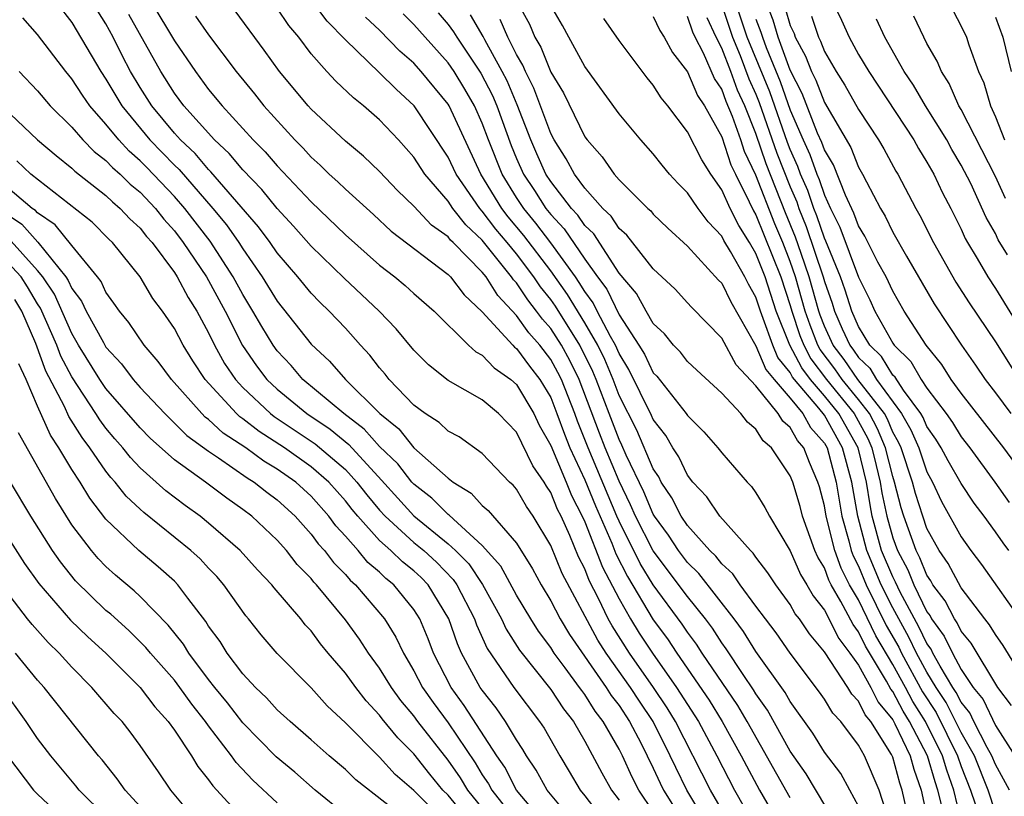
# Model space of a CAD drawing. Units: inches. Extents: x 2592000 to 2595000, y 1485000 to 1488000.
# Drawn here: x 2592352 to 2592410, y 1485715 to 1485760 of the extents above; entities that cross this region are included whole.
import ezdxf

# ---------------------------------------------------------------- set-up
doc = ezdxf.new("R2010")
doc.units = ezdxf.units.IN
doc.header["$MEASUREMENT"] = 0
doc.layers.add('LD25921485_2ft', color=228, linetype='Continuous')

msp = doc.modelspace()

# ---------------------------------------------------------------- linework, layer by layer
at = {"layer": 'LD25921485_2ft'}
for points, elevation in [([(2592354.129, 1485761), (2592355, 1485759.874), (2592356.7, 1485757), (2592357, 1485756.559), (2592357.924, 1485755), (2592359.564, 1485753), (2592361, 1485751.525), (2592361.271, 1485751.272), (2592363.245, 1485749), (2592364.039, 1485748.039), (2592364.762, 1485747), (2592365, 1485746.626), (2592366.136, 1485745), (2592367, 1485743.577), (2592369, 1485741.058), (2592370.068, 1485740.068), (2592370.997, 1485739), (2592373.014, 1485737), (2592374.113, 1485736.113), (2592375, 1485735.004), (2592377, 1485733.235), (2592377.302, 1485733), (2592378.354, 1485732.354), (2592379, 1485731.634), (2592379.341, 1485731.341), (2592381, 1485729.423), (2592381.933, 1485727.934), (2592382.435, 1485727), (2592383, 1485726.059), (2592383.547, 1485725), (2592384.092, 1485724.092), (2592386.242, 1485721), (2592386.531, 1485720.531), (2592387, 1485719.932), (2592387.612, 1485719), (2592388.283, 1485717.717), (2592389, 1485716.285), (2592389.401, 1485715.401), (2592389.6, 1485715), (2592390.837, 1485713)], 11660), ([(2592359.674, 1485761), (2592361, 1485758.79), (2592362.225, 1485757), (2592363, 1485755.953), (2592363.785, 1485755), (2592365.612, 1485753), (2592366.306, 1485752.306), (2592367, 1485751.491), (2592369, 1485749.376), (2592371, 1485747.463), (2592373, 1485745.68), (2592373.886, 1485745), (2592374.496, 1485744.496), (2592375, 1485744.028), (2592376.182, 1485743), (2592378.201, 1485741), (2592378.614, 1485740.614), (2592379, 1485740.416), (2592379.685, 1485739.685), (2592380.663, 1485739), (2592381, 1485738.703), (2592382.016, 1485737), (2592382.332, 1485736.332), (2592383, 1485735.138), (2592383.912, 1485733), (2592384.223, 1485732.223), (2592384.849, 1485731), (2592385, 1485730.673), (2592386.033, 1485728.033), (2592387, 1485726.169), (2592387.662, 1485725), (2592388.172, 1485724.172), (2592388.943, 1485723), (2592390.357, 1485721), (2592391.634, 1485719), (2592392.713, 1485717), (2592393.753, 1485715), (2592394.872, 1485713)], 11654), ([(2592401, 1485714.052), (2592400.498, 1485715), (2592399.962, 1485715.962), (2592399, 1485717.222), (2592398.321, 1485718.321), (2592397, 1485720.178), (2592396.709, 1485720.709), (2592395, 1485723.09), (2592394.264, 1485724.264), (2592393.72, 1485725), (2592391.66, 1485727.66), (2592391, 1485728.291), (2592390.464, 1485729), (2592389.889, 1485729.889), (2592389.074, 1485731), (2592389, 1485731.122), (2592388.437, 1485732.437), (2592387.417, 1485734.583), (2592387.167, 1485735.167), (2592387, 1485735.492), (2592386.412, 1485737), (2592385.666, 1485739), (2592385.472, 1485739.472), (2592384.707, 1485741), (2592383.275, 1485743.275), (2592383, 1485743.664), (2592382.406, 1485744.406), (2592382.013, 1485745), (2592381, 1485746.337), (2592380.46, 1485747), (2592379.786, 1485747.786), (2592379, 1485748.839), (2592378.851, 1485749), (2592377.468, 1485751), (2592377, 1485751.995), (2592375.024, 1485755), (2592373.959, 1485755.959), (2592373, 1485756.933), (2592371, 1485758.846), (2592369.936, 1485759.936), (2592369.128, 1485761)], 11646), ([(2592381.079, 1485761), (2592381.767, 1485759.767), (2592382.073, 1485759), (2592382.418, 1485758.418), (2592383, 1485756.967), (2592383.746, 1485755.746), (2592385, 1485753.182), (2592385.133, 1485753), (2592386.012, 1485752.012), (2592386.707, 1485751), (2592387, 1485750.662), (2592388.675, 1485749), (2592388.849, 1485748.849), (2592389, 1485748.662), (2592389.844, 1485747.844), (2592391, 1485746.797), (2592392.813, 1485744.813), (2592393, 1485744.632), (2592393.537, 1485743.537), (2592395, 1485740.964), (2592395.587, 1485739.587), (2592396.065, 1485739), (2592397, 1485737.914), (2592397.743, 1485737), (2592398.195, 1485736.195), (2592399, 1485735.279), (2592399.155, 1485735), (2592399.686, 1485733), (2592400.029, 1485731), (2592400.433, 1485729.567), (2592400.574, 1485729), (2592400.687, 1485728.687), (2592401, 1485728.08), (2592401.45, 1485727), (2592402.619, 1485724.619), (2592403.347, 1485723.347), (2592403.514, 1485723), (2592404.744, 1485720.744), (2592405.531, 1485719.531), (2592406.791, 1485717), (2592407, 1485716.383), (2592407.548, 1485715), (2592407.81, 1485714.189)], 11634), ([(2592409, 1485713.682), (2592408.573, 1485715), (2592407.776, 1485717), (2592407, 1485718.364), (2592406.119, 1485720.12), (2592405.538, 1485721), (2592405, 1485721.885), (2592404.391, 1485723), (2592403.938, 1485723.938), (2592403, 1485725.651), (2592402.322, 1485727), (2592401.484, 1485729), (2592400.956, 1485731), (2592400.603, 1485733), (2592400.062, 1485735), (2592399, 1485736.916), (2592398.671, 1485737.329), (2592397.245, 1485739), (2592397.139, 1485739.14), (2592397, 1485739.404), (2592396.284, 1485740.284), (2592395.978, 1485741), (2592395.431, 1485742.569), (2592395.261, 1485743), (2592395, 1485743.801), (2592394.565, 1485744.565), (2592394.352, 1485745), (2592393.515, 1485746.485), (2592393.127, 1485747.127), (2592393, 1485747.383), (2592392.204, 1485748.204), (2592391.618, 1485749), (2592391, 1485749.908), (2592390.457, 1485750.457), (2592389.954, 1485751), (2592389.518, 1485751.518), (2592389, 1485752.183), (2592388.267, 1485753), (2592387, 1485754.536), (2592385, 1485757.299), (2592384.057, 1485759), (2592383.697, 1485759.697), (2592383, 1485760.863)], 11632), ([(2592392.97, 1485761), (2592393.628, 1485759), (2592394.069, 1485757.931), (2592394.581, 1485756.581), (2592395, 1485755.673), (2592395.195, 1485755.195), (2592396.223, 1485752.223), (2592397, 1485750.251), (2592397.381, 1485749.381), (2592397.508, 1485749), (2592397.941, 1485747.941), (2592398.922, 1485745), (2592399, 1485744.716), (2592399.453, 1485743.453), (2592399.593, 1485743), (2592400.047, 1485741.953), (2592400.482, 1485741), (2592400.709, 1485740.709), (2592401, 1485740.286), (2592401.66, 1485739.66), (2592402.057, 1485739), (2592403.501, 1485737), (2592404.055, 1485736.056), (2592404.514, 1485735), (2592405, 1485733.591), (2592405.323, 1485733), (2592405.857, 1485731.857), (2592407, 1485729.797), (2592407.569, 1485729), (2592408.19, 1485728.19), (2592410.669, 1485724.669)], 11622), ([(2592409.778, 1485729), (2592409.444, 1485729.444), (2592409, 1485730.09), (2592408.339, 1485731), (2592407.76, 1485731.76), (2592407, 1485732.911), (2592406.235, 1485734.235), (2592405.832, 1485735), (2592405.512, 1485735.512), (2592405, 1485736.252), (2592404.774, 1485736.774), (2592404.641, 1485737), (2592403.617, 1485738.383), (2592403.13, 1485739.13), (2592403, 1485739.257), (2592402.346, 1485740.346), (2592401.656, 1485741), (2592401, 1485742.086), (2592400.604, 1485743), (2592400.224, 1485744.224), (2592399.946, 1485745), (2592399.085, 1485747.085), (2592399, 1485747.255), (2592398.56, 1485748.56), (2592398.381, 1485749), (2592398.036, 1485750.036), (2592397.614, 1485751), (2592397.454, 1485751.454), (2592397, 1485752.441), (2592396.843, 1485752.843), (2592395.803, 1485755.803), (2592394.492, 1485759), (2592393.83, 1485761)], 11620), ([(2592411, 1485732.954), (2592409.485, 1485735), (2592407, 1485738.194), (2592406.418, 1485739), (2592405.869, 1485739.869), (2592404.951, 1485741), (2592403.671, 1485743), (2592403, 1485744.166), (2592402.61, 1485745), (2592402.135, 1485745.865), (2592401.372, 1485747.372), (2592401, 1485747.973), (2592400.727, 1485748.727), (2592400.227, 1485749.773), (2592399.535, 1485751.536), (2592399, 1485752.415), (2592398.848, 1485752.848), (2592398.606, 1485753.394), (2592397.706, 1485755.706), (2592397, 1485757.073), (2592396.29, 1485759), (2592395.999, 1485759.999), (2592395.616, 1485761)], 11616), ([(2592399.506, 1485761), (2592400.007, 1485760.007), (2592400.443, 1485759), (2592401, 1485758.003), (2592401.593, 1485757), (2592404.231, 1485753), (2592404.501, 1485752.501), (2592405, 1485751.711), (2592405.4, 1485751), (2592405.912, 1485749.912), (2592406.392, 1485749), (2592407, 1485747.777), (2592407.238, 1485747.238), (2592407.373, 1485747), (2592407.936, 1485746.064), (2592408.55, 1485745), (2592409, 1485744.323), (2592411, 1485741.087)], 11610), ([(2592406.298, 1485761), (2592407, 1485759.648), (2592407.301, 1485759), (2592407.441, 1485758.559), (2592408.015, 1485757), (2592408.332, 1485756.332), (2592408.708, 1485755), (2592409, 1485754.356), (2592409.523, 1485753)], 11604), ([(2592392.155, 1485713), (2592390.954, 1485715), (2592390.307, 1485716.307), (2592389.993, 1485717), (2592388.999, 1485719), (2592388.186, 1485720.186), (2592387.667, 1485721), (2592386.241, 1485723), (2592385.753, 1485723.753), (2592383.664, 1485727.664), (2592383, 1485729.296), (2592381.974, 1485731), (2592381.577, 1485731.577), (2592381, 1485732.59), (2592380.814, 1485732.814), (2592380.597, 1485733), (2592379, 1485734.679), (2592377.644, 1485735.644), (2592377, 1485735.975), (2592376.48, 1485736.48), (2592375.651, 1485737), (2592375, 1485737.494), (2592373.564, 1485739), (2592373.317, 1485739.317), (2592373, 1485739.675), (2592372.428, 1485740.428), (2592371.884, 1485741), (2592371, 1485741.991), (2592370.055, 1485743), (2592369.511, 1485743.511), (2592369, 1485744.034), (2592368.208, 1485745), (2592367, 1485746.404), (2592366.593, 1485747), (2592365.92, 1485747.92), (2592363.139, 1485751.139), (2592363, 1485751.266), (2592362.209, 1485752.209), (2592361.361, 1485753), (2592361, 1485753.401), (2592359.672, 1485755), (2592359, 1485756.063), (2592358.44, 1485757), (2592357.944, 1485757.944), (2592357.416, 1485759), (2592357, 1485759.781), (2592356.53, 1485760.53)], 11658), ([(2592393.49, 1485713), (2592392.334, 1485715), (2592390.295, 1485719), (2592389.806, 1485719.807), (2592389.015, 1485721), (2592387.601, 1485723), (2592386.588, 1485724.588), (2592386.365, 1485725), (2592385.797, 1485726.203), (2592385.255, 1485727.255), (2592385, 1485727.923), (2592384.631, 1485728.631), (2592384.117, 1485729.883), (2592383.602, 1485731), (2592383.398, 1485731.398), (2592383, 1485732.393), (2592382.753, 1485732.753), (2592382.612, 1485733), (2592381.957, 1485733.957), (2592381, 1485735.916), (2592379.939, 1485737), (2592379, 1485737.817), (2592377, 1485738.948), (2592375.854, 1485739.854), (2592375, 1485740.707), (2592373.962, 1485741.962), (2592372.977, 1485743), (2592370.929, 1485744.929), (2592369, 1485746.782), (2592367.956, 1485747.956), (2592367, 1485748.994), (2592366.102, 1485750.102), (2592365, 1485751.248), (2592364.208, 1485752.208), (2592363.348, 1485753), (2592361.555, 1485755), (2592361, 1485755.743), (2592360.208, 1485757), (2592358.333, 1485760.333)], 11656), ([(2592397, 1485714.537), (2592394.495, 1485719), (2592393.938, 1485719.938), (2592391.862, 1485723), (2592391.525, 1485723.525), (2592391, 1485724.23), (2592390.694, 1485724.693), (2592389, 1485727.001), (2592388.237, 1485728.237), (2592387, 1485730.714), (2592386.874, 1485731), (2592385.19, 1485735), (2592384.559, 1485736.559), (2592384.402, 1485737), (2592383.622, 1485739), (2592383.415, 1485739.415), (2592383, 1485740.169), (2592382.363, 1485741), (2592381.72, 1485741.72), (2592381, 1485742.747), (2592379.904, 1485743.904), (2592379.218, 1485745), (2592379, 1485745.275), (2592377.305, 1485747), (2592377.146, 1485747.146), (2592377, 1485747.333), (2592376.022, 1485748.022), (2592375, 1485749.135), (2592374.042, 1485750.042), (2592373, 1485751.147), (2592372.055, 1485752.055), (2592371, 1485752.928), (2592369, 1485754.809), (2592368.826, 1485755), (2592367.138, 1485757), (2592366.254, 1485758.254), (2592364.545, 1485760.545)], 11650), ([(2592399.683, 1485713), (2592397.943, 1485715.943), (2592397, 1485717.27), (2592395.677, 1485719.677), (2592395, 1485720.625), (2592394.861, 1485720.86), (2592394.25, 1485721.75), (2592393.255, 1485723.255), (2592393, 1485723.599), (2592392.452, 1485724.453), (2592392.045, 1485725), (2592391, 1485726.309), (2592388.991, 1485728.991), (2592387.957, 1485731), (2592387.67, 1485731.67), (2592387, 1485733.051), (2592386.192, 1485735), (2592385.856, 1485735.856), (2592384.666, 1485739), (2592384.113, 1485740.113), (2592383.625, 1485741), (2592383, 1485741.975), (2592382.516, 1485742.517), (2592382.178, 1485743), (2592381.654, 1485743.654), (2592381, 1485744.641), (2592380.825, 1485744.825), (2592380.715, 1485745), (2592379, 1485747.144), (2592378.031, 1485748.031), (2592377.277, 1485749), (2592377, 1485749.413), (2592375.642, 1485751), (2592375, 1485751.999), (2592374.106, 1485753), (2592373, 1485754.182), (2592372.056, 1485755), (2592371.461, 1485755.461), (2592370.437, 1485756.437), (2592369.907, 1485757), (2592369, 1485758.031), (2592368.273, 1485759), (2592367.692, 1485759.692), (2592367, 1485760.694)], 11648), ([(2592403.991, 1485713), (2592403.554, 1485715), (2592403.409, 1485715.409), (2592403, 1485716.924), (2592402.928, 1485717.073), (2592401.718, 1485719), (2592401.392, 1485719.393), (2592401, 1485720.194), (2592400.605, 1485720.605), (2592400.37, 1485721), (2592399, 1485723.075), (2592398.125, 1485724.125), (2592397.54, 1485725), (2592397.301, 1485725.301), (2592397, 1485725.838), (2592396.154, 1485727), (2592395.701, 1485727.702), (2592395, 1485728.616), (2592394.845, 1485728.845), (2592394.673, 1485729), (2592392.881, 1485731), (2592392.136, 1485732.136), (2592391.319, 1485733), (2592391, 1485733.401), (2592390.485, 1485734.485), (2592390.141, 1485735), (2592389.722, 1485735.722), (2592389, 1485736.655), (2592388.895, 1485736.895), (2592387.577, 1485739.577), (2592387, 1485740.514), (2592386.788, 1485741), (2592386.496, 1485741.503), (2592385.714, 1485743), (2592385.482, 1485743.482), (2592385, 1485744.133), (2592384.673, 1485744.673), (2592384.443, 1485745), (2592383, 1485746.992), (2592382.133, 1485748.133), (2592381.421, 1485749), (2592381, 1485749.64), (2592380.153, 1485751), (2592379.355, 1485753), (2592379, 1485753.976), (2592378.54, 1485755), (2592377.974, 1485755.973), (2592377.347, 1485757), (2592377, 1485757.506), (2592375.658, 1485759), (2592375, 1485759.758), (2592374.366, 1485760.366)], 11642), ([(2592376.429, 1485760.429), (2592377, 1485759.753), (2592377.318, 1485759.318), (2592377.506, 1485759), (2592378.912, 1485756.912), (2592379.591, 1485755.591), (2592379.841, 1485755), (2592380.683, 1485752.683), (2592381, 1485751.914), (2592381.406, 1485751), (2592382.046, 1485750.046), (2592382.712, 1485749), (2592383, 1485748.634), (2592383.795, 1485747.795), (2592385, 1485746.034), (2592385.734, 1485745), (2592386.273, 1485744.273), (2592387, 1485742.779), (2592388.16, 1485741), (2592388.48, 1485740.48), (2592389, 1485739.392), (2592389.196, 1485739.196), (2592390.924, 1485737), (2592391, 1485736.883), (2592391.946, 1485735.946), (2592392.78, 1485735), (2592393, 1485734.716), (2592394.486, 1485733), (2592394.736, 1485732.736), (2592395, 1485732.374), (2592395.521, 1485731.521), (2592395.789, 1485731), (2592397, 1485728.973), (2592397.607, 1485727.607), (2592397.977, 1485727), (2592398.345, 1485726.345), (2592399, 1485725.522), (2592399.85, 1485723.85), (2592400.498, 1485723), (2592401, 1485722.304), (2592401.719, 1485721), (2592402.14, 1485720.14), (2592403, 1485719.103), (2592403.122, 1485718.878), (2592404.011, 1485717), (2592404.221, 1485716.221), (2592404.655, 1485715), (2592405.083, 1485713)], 11640), ([(2592405.84, 1485714.16), (2592405.638, 1485715), (2592405.47, 1485715.47), (2592405.036, 1485717), (2592403.983, 1485719), (2592403.605, 1485719.605), (2592403, 1485720.753), (2592402.888, 1485720.888), (2592402.628, 1485721.372), (2592401.4, 1485723.399), (2592401, 1485724.248), (2592400.674, 1485724.674), (2592399.971, 1485726.029), (2592399.401, 1485727), (2592399.265, 1485727.265), (2592399, 1485727.991), (2592398.617, 1485728.617), (2592398.447, 1485729), (2592397.731, 1485731), (2592397.58, 1485731.58), (2592397.147, 1485733), (2592397, 1485733.369), (2592395.902, 1485735), (2592395.414, 1485735.414), (2592395, 1485736.09), (2592394.512, 1485736.512), (2592394.112, 1485737), (2592393, 1485738.203), (2592391.538, 1485739.538), (2592391, 1485740.055), (2592390.595, 1485740.595), (2592390.189, 1485741), (2592389.661, 1485741.661), (2592389, 1485742.273), (2592388.576, 1485743), (2592388.024, 1485744.024), (2592387, 1485745.211), (2592385.515, 1485747.515), (2592385, 1485747.994), (2592384.594, 1485748.594), (2592384.209, 1485749), (2592383, 1485750.574), (2592382.723, 1485751), (2592382.187, 1485752.187), (2592381.829, 1485753), (2592381.046, 1485755.046), (2592380.446, 1485756.446), (2592380.166, 1485757), (2592379.144, 1485758.856), (2592379.05, 1485759.05), (2592378.305, 1485760.305)], 11638), ([(2592396.707, 1485760.707), (2592397, 1485759.7), (2592397.226, 1485759.226), (2592397.301, 1485759), (2592397.899, 1485757.899), (2592398.241, 1485757), (2592398.5, 1485756.5), (2592399, 1485755.181), (2592400.55, 1485752.55), (2592401, 1485751.403), (2592401.23, 1485751), (2592401.457, 1485750.543), (2592402.276, 1485749), (2592402.553, 1485748.553), (2592403, 1485747.615), (2592403.799, 1485746.201), (2592405.425, 1485743.425), (2592407.009, 1485741), (2592407.844, 1485739.844), (2592408.405, 1485739), (2592409, 1485738.223), (2592409.905, 1485737)], 11614), ([(2592389, 1485713.752), (2592388.151, 1485715), (2592387.755, 1485715.755), (2592387.19, 1485717), (2592387, 1485717.379), (2592386.074, 1485719), (2592385.602, 1485719.602), (2592385, 1485720.579), (2592384.814, 1485720.814), (2592384.693, 1485721), (2592383.85, 1485722.15), (2592383.208, 1485723), (2592383, 1485723.33), (2592382.285, 1485724.285), (2592381.831, 1485725), (2592381, 1485726.387), (2592380.081, 1485728.081), (2592379, 1485729.296), (2592377.059, 1485731.059), (2592377, 1485731.096), (2592376.057, 1485732.057), (2592375, 1485732.873), (2592374.884, 1485733), (2592374.058, 1485734.058), (2592373, 1485735.079), (2592372.101, 1485736.101), (2592370.914, 1485737), (2592368.515, 1485739), (2592367.818, 1485739.818), (2592367, 1485740.678), (2592366.767, 1485741), (2592366.102, 1485742.102), (2592365.588, 1485743), (2592365, 1485743.963), (2592364.439, 1485745), (2592363.084, 1485747.084), (2592361.611, 1485749), (2592361, 1485749.694), (2592359.388, 1485751.388), (2592359, 1485751.782), (2592358.345, 1485752.345), (2592357.744, 1485753), (2592357, 1485753.931), (2592356.063, 1485755), (2592355.626, 1485755.626), (2592355, 1485756.58), (2592354.643, 1485757), (2592353, 1485759.169), (2592352.134, 1485760.134)], 11662), ([(2592362.236, 1485760.236), (2592363, 1485759.138), (2592364.605, 1485757), (2592365.69, 1485755.69), (2592366.233, 1485755), (2592368.044, 1485753), (2592368.518, 1485752.518), (2592369, 1485751.985), (2592369.527, 1485751.527), (2592370.057, 1485751), (2592370.556, 1485750.556), (2592371, 1485750.117), (2592372.637, 1485748.637), (2592373.674, 1485747.674), (2592377, 1485745.137), (2592377.134, 1485745), (2592377.938, 1485743.938), (2592379, 1485742.951), (2592380.778, 1485741), (2592380.886, 1485740.886), (2592381, 1485740.806), (2592381.766, 1485739.767), (2592382.372, 1485739), (2592383, 1485737.936), (2592383.368, 1485737), (2592383.798, 1485735.798), (2592384.128, 1485735), (2592385, 1485733.133), (2592385.615, 1485731.615), (2592386.568, 1485729.432), (2592386.811, 1485728.811), (2592387.483, 1485727.483), (2592389, 1485724.954), (2592389.828, 1485723.828), (2592390.376, 1485723), (2592392.256, 1485720.255), (2592393.026, 1485719), (2592394.145, 1485717), (2592395.217, 1485715), (2592396.353, 1485713)], 11652), ([(2592402.764, 1485713.236), (2592402.208, 1485715), (2592401.354, 1485717), (2592401, 1485717.631), (2592399.96, 1485719), (2592399.489, 1485719.489), (2592399, 1485720.312), (2592398.719, 1485720.719), (2592397.002, 1485723.002), (2592396.185, 1485724.185), (2592395.552, 1485725), (2592395, 1485725.747), (2592394.079, 1485727), (2592393.642, 1485727.642), (2592393, 1485728.225), (2592392.661, 1485728.662), (2592392.308, 1485729), (2592391, 1485730.46), (2592390.633, 1485731), (2592390.081, 1485732.081), (2592389.461, 1485733), (2592389.313, 1485733.312), (2592389, 1485733.782), (2592388.031, 1485736.031), (2592387, 1485738.061), (2592386.646, 1485739), (2592386.164, 1485740.164), (2592385.754, 1485741), (2592385, 1485742.304), (2592383.974, 1485743.974), (2592383, 1485745.347), (2592381.424, 1485747.424), (2592380.511, 1485748.511), (2592380.146, 1485749), (2592378.917, 1485751), (2592377.055, 1485755), (2592377, 1485755.091), (2592375.432, 1485757), (2592375, 1485757.483), (2592374.187, 1485758.187), (2592373, 1485759.415), (2592372.174, 1485760.174)], 11644), ([(2592407, 1485713.202), (2592406.568, 1485715), (2592406.153, 1485716.153), (2592405.913, 1485717), (2592404.908, 1485719), (2592404.175, 1485720.175), (2592403.74, 1485721), (2592403, 1485722.346), (2592402.009, 1485724.009), (2592401, 1485726.111), (2592400.478, 1485727), (2592399.976, 1485727.976), (2592399.603, 1485729), (2592399.102, 1485731), (2592399, 1485731.607), (2592398.714, 1485732.714), (2592398.626, 1485733), (2592398.14, 1485734.14), (2592397.807, 1485735), (2592397.43, 1485735.43), (2592397, 1485736.195), (2592396.565, 1485736.565), (2592396.299, 1485737), (2592395, 1485738.634), (2592393.85, 1485739.85), (2592393, 1485741.405), (2592391.222, 1485743.222), (2592391, 1485743.485), (2592390.269, 1485744.269), (2592389, 1485745.462), (2592387.443, 1485747.443), (2592387, 1485747.826), (2592386.541, 1485748.541), (2592386.047, 1485749), (2592385, 1485750.173), (2592384.39, 1485751), (2592383.905, 1485751.905), (2592383.199, 1485753), (2592383, 1485753.382), (2592382.019, 1485756.019), (2592381.517, 1485757), (2592381.369, 1485757.369), (2592381, 1485757.994), (2592380.493, 1485759), (2592380.046, 1485760.046)], 11636), ([(2592409.821, 1485715), (2592409, 1485716.484), (2592408.794, 1485717), (2592408.521, 1485717.478), (2592407.74, 1485719), (2592407.503, 1485719.503), (2592407, 1485720.131), (2592406.708, 1485720.708), (2592406.516, 1485721), (2592405.763, 1485722.237), (2592405.347, 1485723), (2592405.235, 1485723.235), (2592405, 1485723.555), (2592404.53, 1485724.53), (2592403.438, 1485726.562), (2592403.159, 1485727.159), (2592403, 1485727.456), (2592402.348, 1485729), (2592401.803, 1485731), (2592401.668, 1485731.668), (2592401.46, 1485733), (2592400.969, 1485735), (2592399.851, 1485737), (2592399, 1485738.049), (2592398.189, 1485739), (2592397.675, 1485739.675), (2592396.972, 1485741), (2592396.184, 1485743), (2592395.529, 1485745), (2592395, 1485746.363), (2592394.619, 1485747), (2592393.992, 1485747.992), (2592393.493, 1485749), (2592393, 1485750.088), (2592392.353, 1485751), (2592391.829, 1485751.829), (2592391, 1485753.483), (2592389.846, 1485755), (2592389.46, 1485755.46), (2592389, 1485756.202), (2592388.635, 1485756.635), (2592387, 1485758.808), (2592386.105, 1485760.105)], 11630), ([(2592389, 1485760.225), (2592389.389, 1485759.389), (2592389.639, 1485759), (2592390.115, 1485758.115), (2592391, 1485756.987), (2592391.589, 1485755.589), (2592391.982, 1485755), (2592393, 1485753.174), (2592393.54, 1485751.54), (2592393.797, 1485751), (2592394.61, 1485749.39), (2592394.857, 1485748.857), (2592395, 1485748.632), (2592396.446, 1485745), (2592397, 1485743.325), (2592397.093, 1485743), (2592397.574, 1485741.574), (2592397.795, 1485741), (2592398.211, 1485740.211), (2592399.128, 1485739), (2592400.748, 1485737), (2592401.548, 1485735.548), (2592401.774, 1485735), (2592402.035, 1485733.965), (2592402.271, 1485733), (2592402.369, 1485732.369), (2592402.646, 1485731), (2592403, 1485729.739), (2592403.268, 1485729), (2592403.87, 1485727.87), (2592404.225, 1485727), (2592405, 1485725.419), (2592405.18, 1485725.18), (2592405.272, 1485725), (2592406.002, 1485724.002), (2592406.484, 1485723), (2592407, 1485722.053), (2592407.709, 1485721), (2592408.283, 1485720.283), (2592409, 1485718.78), (2592410.131, 1485717)], 11628), ([(2592409.932, 1485719.933), (2592409.146, 1485721), (2592407.587, 1485723.587), (2592407, 1485724.291), (2592406.77, 1485724.77), (2592406.601, 1485725), (2592406.059, 1485726.06), (2592405.35, 1485727), (2592405.23, 1485727.23), (2592405, 1485727.557), (2592404.581, 1485728.581), (2592404.359, 1485729), (2592403.642, 1485731), (2592403.487, 1485731.487), (2592403.106, 1485733), (2592403, 1485733.32), (2592402.575, 1485735), (2592402.115, 1485736.115), (2592401.631, 1485737), (2592401, 1485737.819), (2592400.047, 1485739), (2592399.62, 1485739.621), (2592398.746, 1485740.746), (2592398.613, 1485741), (2592398.165, 1485742.165), (2592397.883, 1485743), (2592397.317, 1485745), (2592397, 1485745.901), (2592396.564, 1485747), (2592396.099, 1485748.099), (2592395, 1485750.934), (2592394.334, 1485752.334), (2592394.116, 1485753), (2592393.631, 1485754.369), (2592393.256, 1485755.256), (2592393, 1485755.962), (2592392.584, 1485756.584), (2592391.931, 1485758.069), (2592391.445, 1485759), (2592391.305, 1485759.305), (2592391, 1485760.213)], 11626), ([(2592410.967, 1485720.967), (2592409.452, 1485723.452), (2592409, 1485724.084), (2592408.662, 1485724.662), (2592408.38, 1485725), (2592407, 1485726.82), (2592406.242, 1485728.243), (2592405.71, 1485729), (2592405, 1485730.286), (2592404.747, 1485731), (2592404.327, 1485732.327), (2592404.157, 1485733), (2592403.484, 1485735), (2592403.338, 1485735.338), (2592403, 1485735.913), (2592402.682, 1485736.682), (2592402.508, 1485737), (2592400.966, 1485739), (2592400.165, 1485740.165), (2592399.511, 1485741), (2592399, 1485742.121), (2592398.756, 1485742.756), (2592398.674, 1485743), (2592398.119, 1485745), (2592397.641, 1485746.359), (2592397.321, 1485747.321), (2592396.735, 1485748.735), (2592395.603, 1485751.603), (2592395, 1485753.383), (2592394.343, 1485755), (2592393.919, 1485755.919), (2592393.526, 1485757), (2592393, 1485758.36), (2592392.666, 1485759), (2592392.141, 1485760.141)], 11624), ([(2592395, 1485760.054), (2592395.292, 1485759.292), (2592395.377, 1485759), (2592395.597, 1485758.403), (2592396.41, 1485756.41), (2592397, 1485754.742), (2592397.76, 1485753), (2592398.151, 1485752.151), (2592398.555, 1485751), (2592398.691, 1485750.691), (2592399, 1485749.763), (2592399.358, 1485749), (2592399.906, 1485747.906), (2592401, 1485744.978), (2592401.658, 1485743.658), (2592401.955, 1485743), (2592403, 1485741.129), (2592403.085, 1485741), (2592404.053, 1485740.053), (2592404.658, 1485739), (2592405, 1485738.489), (2592406.123, 1485737), (2592406.482, 1485736.482), (2592407, 1485735.653), (2592407.51, 1485735), (2592408.975, 1485733), (2592409.811, 1485731.811)], 11618), ([(2592398.238, 1485760.238), (2592398.65, 1485759), (2592398.773, 1485758.773), (2592399, 1485758.177), (2592399.684, 1485757), (2592400.197, 1485756.197), (2592401, 1485754.775), (2592402.168, 1485753), (2592402.475, 1485752.475), (2592403.179, 1485751.179), (2592403.292, 1485751), (2592404.346, 1485749), (2592404.589, 1485748.589), (2592405.386, 1485747), (2592406.694, 1485744.694), (2592407.471, 1485743.471), (2592409, 1485741.193), (2592410.391, 1485739)], 11612), ([(2592409.706, 1485746.294), (2592409.168, 1485747.168), (2592409, 1485747.527), (2592408.467, 1485748.467), (2592407.555, 1485750.445), (2592407, 1485751.533), (2592406.449, 1485752.449), (2592406.151, 1485753), (2592404.921, 1485755), (2592404.212, 1485756.212), (2592403.675, 1485757), (2592402.529, 1485759), (2592402.051, 1485760.051)], 11608), ([(2592409.584, 1485749.584), (2592409, 1485750.858), (2592407, 1485754.777), (2592406.868, 1485755), (2592406.299, 1485756.299), (2592405.839, 1485757), (2592405.603, 1485757.603), (2592405, 1485758.635), (2592404.806, 1485759), (2592404.228, 1485760.228)], 11606), ([(2592409, 1485760.17), (2592409.435, 1485759), (2592409.93, 1485757)], 11602), ([(2592351.929, 1485757), (2592353, 1485755.875), (2592353.741, 1485755), (2592355, 1485753.756), (2592355.652, 1485753), (2592356.316, 1485752.316), (2592357, 1485751.799), (2592357.382, 1485751.382), (2592357.827, 1485751), (2592358.414, 1485750.414), (2592359, 1485749.942), (2592359.893, 1485749), (2592360.372, 1485748.372), (2592361, 1485747.681), (2592361.521, 1485747), (2592362.872, 1485745), (2592363.964, 1485743), (2592364.985, 1485740.985), (2592365.801, 1485739.801), (2592366.404, 1485739), (2592367, 1485738.433), (2592368.735, 1485737), (2592370.101, 1485736.101), (2592371.198, 1485735.198), (2592373.114, 1485733.114), (2592374.054, 1485732.054), (2592375, 1485731.037), (2592377, 1485729.398), (2592377.43, 1485729), (2592378.213, 1485728.213), (2592379.016, 1485727.016), (2592380.12, 1485725), (2592380.397, 1485724.397), (2592381.178, 1485723.178), (2592383, 1485720.873), (2592383.739, 1485719.739), (2592384.323, 1485719), (2592385, 1485717.86), (2592385.995, 1485715.996), (2592386.559, 1485715), (2592387, 1485714.416)], 11664), ([(2592351, 1485754.895), (2592352.995, 1485753), (2592354.082, 1485752.082), (2592355, 1485751.347), (2592355.171, 1485751.171), (2592357, 1485749.746), (2592357.373, 1485749.373), (2592357.837, 1485749), (2592358.395, 1485748.395), (2592359, 1485747.837), (2592359.362, 1485747.362), (2592359.691, 1485747), (2592361, 1485745.247), (2592361.164, 1485745), (2592361.8, 1485743.8), (2592362.305, 1485743), (2592363, 1485741.718), (2592363.348, 1485741), (2592363.938, 1485739.938), (2592364.57, 1485739), (2592365, 1485738.536), (2592366.62, 1485737), (2592366.832, 1485736.832), (2592369.236, 1485735.236), (2592371, 1485733.728), (2592371.675, 1485733), (2592372.247, 1485732.247), (2592373, 1485731.357), (2592373.326, 1485731), (2592375, 1485729.478), (2592375.575, 1485729), (2592376.316, 1485728.316), (2592377.305, 1485727.305), (2592377.508, 1485727), (2592378.535, 1485725), (2592378.654, 1485724.654), (2592379.281, 1485723.281), (2592380.84, 1485721), (2592382.354, 1485719), (2592382.611, 1485718.611), (2592383.534, 1485717), (2592384.089, 1485716.089), (2592384.728, 1485715), (2592385, 1485714.669), (2592386.26, 1485713)], 11666), ([(2592384.45, 1485713), (2592382.784, 1485715), (2592382.156, 1485716.156), (2592381.578, 1485717), (2592381.37, 1485717.37), (2592381, 1485717.929), (2592380.364, 1485719), (2592379.811, 1485719.811), (2592379, 1485720.827), (2592378.881, 1485721), (2592377.793, 1485723), (2592377.545, 1485723.545), (2592377.047, 1485725), (2592375.828, 1485727), (2592375.42, 1485727.42), (2592375, 1485727.808), (2592374.332, 1485728.332), (2592373.651, 1485729), (2592373, 1485729.584), (2592371.722, 1485731), (2592371.391, 1485731.391), (2592371, 1485731.905), (2592370.035, 1485733), (2592369, 1485733.898), (2592367.43, 1485735), (2592365.949, 1485735.949), (2592365, 1485736.702), (2592364.819, 1485736.819), (2592364.624, 1485737), (2592362.797, 1485739), (2592362.079, 1485740.079), (2592361.517, 1485741), (2592361, 1485741.983), (2592360.298, 1485743), (2592359.734, 1485743.734), (2592358.996, 1485744.996), (2592357.375, 1485747), (2592357.18, 1485747.18), (2592356.185, 1485748.185), (2592352.602, 1485751), (2592351.788, 1485751.788)], 11668), ([(2592382.681, 1485713), (2592381.005, 1485715), (2592380.327, 1485716.327), (2592379.857, 1485717), (2592377.948, 1485719.948), (2592377.179, 1485721), (2592376.149, 1485723), (2592375.83, 1485723.83), (2592375.347, 1485725), (2592375, 1485725.554), (2592373.837, 1485727), (2592373.369, 1485727.369), (2592373, 1485727.729), (2592372.309, 1485728.309), (2592371.735, 1485729), (2592371, 1485729.832), (2592370.437, 1485730.437), (2592370.037, 1485731), (2592369, 1485732.179), (2592368.096, 1485733), (2592367, 1485733.763), (2592366.22, 1485734.22), (2592365.172, 1485735), (2592363.86, 1485735.86), (2592363, 1485736.655), (2592362.8, 1485736.8), (2592362.6, 1485737), (2592360.821, 1485739), (2592360.05, 1485740.05), (2592359.225, 1485741), (2592358.337, 1485742.337), (2592357.78, 1485743), (2592357.465, 1485743.465), (2592357, 1485744.105), (2592356.718, 1485744.718), (2592356.503, 1485745), (2592355, 1485746.833), (2592354.037, 1485748.037), (2592353, 1485748.733), (2592352.874, 1485748.874), (2592352.688, 1485749), (2592351, 1485750.419)], 11670), ([(2592351, 1485748.8), (2592352.074, 1485748.074), (2592353.019, 1485747.019), (2592354.654, 1485745), (2592354.793, 1485744.793), (2592355, 1485744.321), (2592355.571, 1485743.571), (2592355.833, 1485743), (2592356.845, 1485741.155), (2592357, 1485740.896), (2592357.915, 1485739.915), (2592358.589, 1485739), (2592359, 1485738.526), (2592360.431, 1485737), (2592361.728, 1485735.728), (2592363, 1485734.803), (2592363.579, 1485734.421), (2592365.246, 1485733.246), (2592365.665, 1485733), (2592366.402, 1485732.402), (2592367, 1485731.962), (2592368.061, 1485731), (2592369, 1485729.964), (2592369.4, 1485729.4), (2592369.773, 1485729), (2592370.297, 1485728.297), (2592371, 1485727.598), (2592371.271, 1485727.271), (2592371.595, 1485727), (2592373.278, 1485725), (2592373.942, 1485723.942), (2592374.388, 1485723), (2592375, 1485721.975), (2592375.499, 1485721), (2592376.12, 1485720.121), (2592377, 1485718.919), (2592378.588, 1485716.588), (2592379, 1485715.895), (2592379.368, 1485715.368), (2592379.556, 1485715), (2592381.116, 1485713)], 11672), ([(2592379, 1485713.966), (2592378.146, 1485715), (2592377.719, 1485715.719), (2592377, 1485716.737), (2592375.238, 1485719), (2592375, 1485719.332), (2592374.239, 1485720.239), (2592373.683, 1485721), (2592373, 1485722.113), (2592372.356, 1485723), (2592371.825, 1485723.825), (2592371, 1485724.943), (2592369.305, 1485727), (2592369.152, 1485727.152), (2592369, 1485727.355), (2592368.186, 1485728.186), (2592367.544, 1485729), (2592367, 1485729.603), (2592365.52, 1485731), (2592365, 1485731.4), (2592364.059, 1485732.059), (2592362.815, 1485733), (2592361, 1485734.308), (2592359.577, 1485735.577), (2592359, 1485736.17), (2592357, 1485738.466), (2592356.639, 1485739), (2592355.399, 1485741), (2592355, 1485741.681), (2592353.982, 1485743.983), (2592353.3, 1485745), (2592353, 1485745.368), (2592351.273, 1485747.273)], 11674), ([(2592378.392, 1485713), (2592377, 1485714.699), (2592376.701, 1485715), (2592375.933, 1485715.933), (2592375, 1485717.123), (2592374.059, 1485718.059), (2592373.156, 1485719.156), (2592373, 1485719.37), (2592372.209, 1485720.209), (2592371.599, 1485721), (2592371, 1485721.823), (2592369.996, 1485723), (2592369.549, 1485723.549), (2592369, 1485724.296), (2592368.654, 1485724.653), (2592368.384, 1485725), (2592366.828, 1485726.827), (2592366.698, 1485727), (2592365.866, 1485727.866), (2592364.849, 1485729), (2592363, 1485730.605), (2592362.51, 1485731), (2592361.631, 1485731.631), (2592360.495, 1485732.495), (2592359, 1485733.831), (2592358.433, 1485734.433), (2592357.991, 1485735), (2592357.523, 1485735.523), (2592357, 1485736.149), (2592356.633, 1485736.633), (2592356.409, 1485737), (2592355, 1485739.155), (2592354.357, 1485740.357), (2592354.127, 1485741), (2592353.172, 1485743.172), (2592353, 1485743.429), (2592352.42, 1485744.42), (2592352.035, 1485745), (2592351, 1485746.118)], 11676), ([(2592377, 1485712.958), (2592375, 1485714.968), (2592373.913, 1485715.914), (2592373, 1485716.923), (2592371, 1485718.923), (2592369.928, 1485719.928), (2592369, 1485720.968), (2592367, 1485722.987), (2592366.077, 1485724.077), (2592365.341, 1485725), (2592365.18, 1485725.18), (2592363.889, 1485727), (2592363.476, 1485727.477), (2592363, 1485727.963), (2592362.505, 1485728.505), (2592361.963, 1485729), (2592359.214, 1485731.214), (2592359, 1485731.409), (2592358.183, 1485732.183), (2592357.539, 1485733), (2592357.277, 1485733.277), (2592357, 1485733.633), (2592356.061, 1485735), (2592355.603, 1485735.603), (2592354.836, 1485736.836), (2592354.579, 1485737.421), (2592353.489, 1485739.489), (2592352.907, 1485741.093), (2592352.071, 1485743), (2592351.675, 1485743.675)], 11678), ([(2592375, 1485712.943), (2592371.603, 1485715.603), (2592371, 1485716.192), (2592370.039, 1485717), (2592369, 1485717.939), (2592367.763, 1485719), (2592367, 1485719.695), (2592366.39, 1485720.389), (2592365.737, 1485721), (2592365, 1485721.792), (2592364.089, 1485723), (2592363.675, 1485723.675), (2592363, 1485724.585), (2592362.844, 1485724.844), (2592361.794, 1485726.206), (2592361.209, 1485727), (2592361, 1485727.209), (2592360.053, 1485728.053), (2592358.918, 1485729), (2592357, 1485730.838), (2592356.054, 1485732.054), (2592355.487, 1485733), (2592355, 1485733.742), (2592354.245, 1485735), (2592353.746, 1485735.746), (2592353, 1485737.435), (2592352.332, 1485739), (2592351.91, 1485739.91)], 11680), ([(2592371, 1485713.549), (2592369.23, 1485715), (2592368.034, 1485716.034), (2592366.942, 1485716.942), (2592365.96, 1485717.96), (2592365, 1485718.925), (2592364.1, 1485720.1), (2592363.363, 1485721), (2592363, 1485721.467), (2592361.849, 1485723), (2592361.529, 1485723.529), (2592360.644, 1485724.644), (2592359, 1485726.32), (2592358.65, 1485726.65), (2592357.558, 1485727.558), (2592357, 1485728.062), (2592356.538, 1485728.538), (2592356.144, 1485729), (2592355, 1485730.51), (2592354.039, 1485732.039), (2592351.876, 1485735.876)], 11682), ([(2592367, 1485714.241), (2592365.579, 1485715.579), (2592364.606, 1485716.606), (2592364.34, 1485717), (2592363, 1485718.751), (2592362.824, 1485719), (2592362.015, 1485720.015), (2592361.317, 1485721), (2592361, 1485721.416), (2592359.601, 1485723), (2592359.336, 1485723.336), (2592358.327, 1485724.327), (2592357.275, 1485725.275), (2592357, 1485725.498), (2592355.221, 1485727.222), (2592354.331, 1485728.331), (2592353.873, 1485729), (2592352.608, 1485731), (2592351.42, 1485733)], 11684), ([(2592351, 1485730.164), (2592352.235, 1485728.235), (2592353.069, 1485727.069), (2592354.927, 1485724.927), (2592355.947, 1485723.947), (2592356.992, 1485723), (2592359.002, 1485721), (2592359.863, 1485719.863), (2592360.638, 1485719), (2592361, 1485718.496), (2592362.003, 1485717), (2592362.378, 1485716.378), (2592363, 1485715.586), (2592363.237, 1485715.237), (2592365, 1485713.338)], 11686), ([(2592362.443, 1485713), (2592360.795, 1485715), (2592360.07, 1485716.07), (2592359, 1485717.602), (2592358.404, 1485718.404), (2592357.936, 1485719), (2592357.482, 1485719.482), (2592356.164, 1485721), (2592355, 1485722.178), (2592354.259, 1485723), (2592353.621, 1485723.621), (2592352.68, 1485724.68), (2592352.417, 1485725), (2592350.885, 1485727)], 11688), ([(2592359, 1485714.027), (2592358.115, 1485715), (2592357.661, 1485715.661), (2592356.77, 1485716.77), (2592356.569, 1485717), (2592353.381, 1485721), (2592353, 1485721.423), (2592351.713, 1485723)], 11690), ([(2592357, 1485713.456), (2592355.43, 1485715), (2592355.244, 1485715.244), (2592353.767, 1485717), (2592353, 1485718.01), (2592352.327, 1485719), (2592350.901, 1485721)], 11692), ([(2592351.236, 1485717), (2592352.765, 1485715), (2592353, 1485714.758), (2592354.865, 1485713)], 11694)]:
    msp.add_lwpolyline(points, dxfattribs=dict(at, elevation=elevation))

doc.saveas('drawing.dxf')
